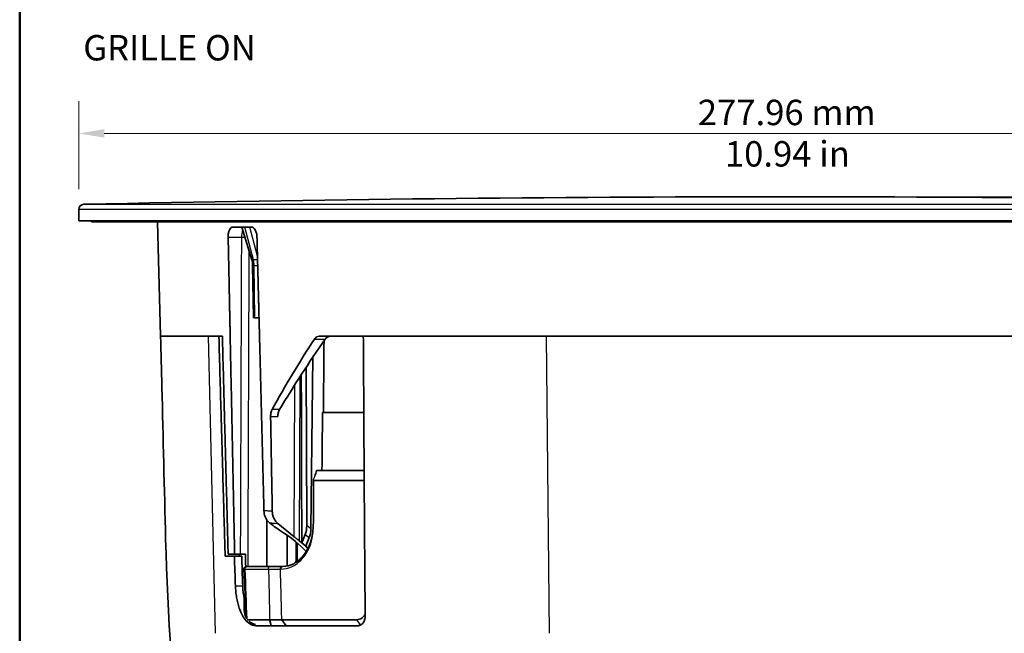
# Model space of a CAD drawing. Units: millimetres. Extents: x 14 to 1080, y -49 to 580.
# Drawn here: x 20 to 214, y 144 to 265 of the extents above; entities that cross this region are included whole.
import ezdxf

# ---------------------------------------------------------------- set-up
doc = ezdxf.new("R2010")
doc.units = ezdxf.units.MM
doc.header["$LTSCALE"] = 2
for name, color, linetype, lineweight in [('Border (ISO)', 7, 'Continuous', 50), ('Dimension (ISO)', 7, 'Continuous', 18), ('Symbol (ISO)', 7, 'Continuous', 18), ('Visible (ISO)', 7, 'Continuous', 35), ('Visible Narrow (ISO)', 7, 'Continuous', 25)]:
    doc.layers.add(name, color=color, linetype=linetype, lineweight=lineweight)
doc.styles.add('Note Text (ISO)', font='arial.ttf')
doc.dimstyles.new('ISO FOR MARKETING', dxfattribs={"dimscale": 2, "dimtxt": 2.5, "dimasz": 2.5, "dimexe": 3.175, "dimexo": 2, "dimgap": 0.762, "dimtad": 1, "dimrnd": 1e-08, "dimdsep": 46, "dimtxsty": 'Note Text (ISO)', "dimcen": 0.09, "dimdle": 10, "dimclrd": 256, "dimclre": 256, "dimclrt": 256, "dimazin": 2, "dimtfac": 1.40208, "dimtdec": 1, "dimtmove": 0, "dimatfit": 3, "dimfxl": 1, "dimtolj": 1, "dimtzin": 0, "dimlwd": -1, "dimlwe": -1, "dimarcsym": 0})

# ---------------------------------------------------------------- blocks, each defined once
blk = doc.blocks.new('Borders Default Border')
at = {"layer": 'Border (ISO)', "flags": 128}
blk.add_lwpolyline([(10, 10), (10, 287), (410, 287), (410, 10), (10, 10)], dxfattribs=at)
blk = doc.blocks.new('*D10')
at = {"layer": 'Defpoints', "color": 0, "transparency": 16777216}
for p in [(170.64, 229.86), (119.31, 47.41), (334.64, 47.41)]:
    blk.add_point(p, dxfattribs=at)
at = {"layer": 'Dimension (ISO)', "transparency": 16777216}
for p, q in [((174.64, 229.86), (340.99, 229.86)), ((334.64, 224.86), (334.64, 52.41)), ((123.31, 47.41), (340.99, 47.41))]:
    blk.add_line(p, q, dxfattribs=at)
for points in [[(333.81, 224.86), (335.48, 224.86), (334.64, 229.86)], [(333.81, 52.41), (335.48, 52.41), (334.64, 47.41)]]:
    blk.add_solid(points, dxfattribs=at)
at = {"layer": 'Dimension (ISO)', "transparency": 16777216, "char_height": 5, "attachment_point": 1, "rotation": 90, "style": 'Note Text (ISO)'}
for s, insert in [('\\A1;182.45 mm', (328.01, 130.74)), ('\\A1;7.18 in', (336.17, 137.53))]:
    blk.add_mtext(s, dxfattribs=dict(at, insert=insert))
blk = doc.blocks.new('*D11')
at = {"layer": 'Defpoints', "color": 0, "transparency": 16777216}
for p in [(31.64, 242.34), (31.64, 227.38), (309.6, 225.11)]:
    blk.add_point(p, dxfattribs=at)
at = {"layer": 'Dimension (ISO)', "transparency": 16777216}
for p, q in [((31.64, 231.38), (31.64, 248.69)), ((309.6, 229.11), (309.6, 248.69)), ((304.6, 242.34), (36.64, 242.34))]:
    blk.add_line(p, q, dxfattribs=at)
for points in [[(36.64, 243.17), (36.64, 241.51), (31.64, 242.34)], [(304.6, 243.17), (304.6, 241.51), (309.6, 242.34)]]:
    blk.add_solid(points, dxfattribs=at)
at = {"layer": 'Dimension (ISO)', "transparency": 16777216, "char_height": 5, "attachment_point": 1, "style": 'Note Text (ISO)'}
for s, insert in [('\\A1;277.96 mm', (153.48, 248.97)), ('\\A1;10.94 in', (158.81, 240.82))]:
    blk.add_mtext(s, dxfattribs=dict(at, insert=insert))

msp = doc.modelspace()

# ---------------------------------------------------------------- linework, layer by layer
at = {"layer": 'Visible (ISO)'}
for p, q in [((31.643, 225.113), (31.643, 227.384)), ((309.602, 225.113), (31.643, 225.113)), ((34.154, 225.113), (34.143, 224.913)), ((307.143, 224.913), (34.143, 224.913)), ((47.732, 202.412), (47.143, 224.913)), ((61.925, 223.913), (65.593, 223.913)), ((65.676, 217.447), (63.716, 223.913)), ((66.028, 206.013), (65.848, 216.356)), ((66.028, 206.013), (66.296, 206.013)), ((67.11, 206.013), (66.296, 206.013)), ((57.088, 202.412), (47.732, 202.412)), ((59.209, 202.412), (57.088, 202.412)), ((59.893, 202.412), (59.209, 202.412)), ((59.209, 202.412), (59.209, 202.412)), ((87.637, 202.412), (78.949, 202.412)), ((123.607, 202.412), (87.637, 202.412)), ((217.679, 202.412), (123.607, 202.412)), ((77.717, 198.302), (77.314, 164.454)), ((79.878, 199.057), (79.776, 187.413)), ((76.394, 196.318), (76.493, 165.121)), ((79.615, 187.413), (79.726, 187.413)), ((79.726, 187.413), (87.732, 187.413)), ((78.475, 175.983), (78.405, 175.983)), ((87.799, 175.983), (78.475, 175.983)), ((77.805, 173.983), (87.811, 173.983)), ((77.805, 173.983), (87.811, 173.983)), ((68.617, 157.083), (68.617, 166.305)), ((69.398, 165.502), (69.194, 165.667)), ((70.82, 165.536), (74.039, 162.918)), ((72.617, 157.163), (72.617, 163.236)), ((76.208, 163.394), (75.529, 161.711)), ((75.529, 161.711), (75.522, 161.711)), ((75.529, 161.711), (76.298, 161.086)), ((76.245, 161.086), (76.298, 161.086)), ((76.298, 161.086), (77.003, 162.748)), ((62.258, 159.113), (60.433, 159.113)), ((62.303, 159.513), (61.031, 159.513)), ((62.258, 159.113), (63.695, 159.113)), ((62.303, 159.513), (63.414, 159.513)), ((63.414, 159.513), (64.445, 159.513)), ((64.822, 157.083), (64.645, 157.083)), ((69.115, 157.083), (64.822, 157.083)), ((71.678, 157.083), (69.115, 157.083)), ((71.782, 157.083), (71.678, 157.083)), ((64.651, 146.897), (64.145, 156.557)), ((64.745, 146.581), (69.198, 146.581)), ((86.594, 145.413), (66.53, 145.413)), ((86.312, 146.581), (71.591, 146.581))]:
    msp.add_line(p, q, dxfattribs=at)
for centre, radius, start, end in [((170.643, -6211.221), 6441.083, 88.7721552, 91.2278448), ((32.643, 227.384), 1, 91.22784, 180), ((61.848, 216.286), 4, 1, 16.86798), ((64.644, 156.583), 0.5, 90, 183)]:
    msp.add_arc(centre, radius, start, end, dxfattribs=at)
for centre, major_axis, ratio, start_param, end_param in [((172.231, 181.559), (106.394, 104.607), 0.5772115, 1.9337359, 2.0485963), ((169.071, 175.292), (-105.356, -103.586), 0.5772115, 5.0204589, 5.1373208), ((75.493, 165.139), (0.018, -2.458), 0.4067559, 0.7788535, 1.56068), ((70.64, 162.08), (6.911, -4.603), 0.2497671, 0.7755577, 1.6318299), ((76.314, 164.471), (-0.026, -2.428), 0.4117472, 0.7862788, 1.5681053), ((69.254, 198.379), (-3.408, -520.653), 0.0103901, 1.4930282, 1.5006634)]:
    msp.add_ellipse(centre, major_axis=major_axis, ratio=ratio, start_param=start_param, end_param=end_param, dxfattribs=at)
for points, knots in [([(61.925, 223.913), (61.925, 223.913), (61.925, 223.913), (61.805, 223.912), (61.68, 223.862), (61.454, 223.657), (61.353, 223.503), (61.196, 223.148), (61.13, 222.923), (61.048, 222.434), (61.031, 222.171), (61.036, 221.923)], [0.30133092, 0.30133092, 0.30133092, 0.30133092, 0.30148659, 0.30148659, 0.37691024, 0.37691024, 0.45233389, 0.45233389, 0.52775277, 0.52775277, 0.60188496, 0.60188496, 0.60188496, 0.60188496]), ([(66.703, 221.923), (66.697, 222.171), (66.664, 222.434), (66.544, 222.923), (66.456, 223.148), (66.258, 223.503), (66.135, 223.657), (65.868, 223.862), (65.726, 223.912), (65.593, 223.913), (65.593, 223.913), (65.593, 223.913)], [0.60400821, 0.60400821, 0.60400821, 0.60400821, 0.67814041, 0.67814041, 0.75355928, 0.75355928, 0.82898293, 0.82898293, 0.90440658, 0.90440658, 0.90456225, 0.90456225, 0.90456225, 0.90456225]), ([(60.838, 47.413), (59.839, 55.833), (58.642, 64.233), (53.009, 102.374), (49.523, 132.362), (48.466, 172.421), (48.233, 182.419), (47.903, 195.748), (47.819, 199.08), (47.732, 202.412)], [0, 0, 0, 0, 2.5444095, 2.5444095, 11.5663248, 11.5663248, 14.5663248, 14.5663248, 15.5663252, 15.5663252, 15.5663252, 15.5663252]), ([(78.949, 202.412), (78.781, 202.412), (78.604, 202.364), (78.278, 202.165), (78.129, 202.012), (78.012, 201.834), (78.012, 201.833), (78.012, 201.833)], [0.91561196, 0.91561196, 0.91561196, 0.91561196, 0.99099096, 0.99099096, 1.06745899, 1.06745899, 1.06761198, 1.06761198, 1.06761198, 1.06761198]), ([(80.148, 201.833), (80.27, 202.006), (80.42, 202.155), (80.754, 202.359), (80.938, 202.411), (81.112, 202.412), (81.115, 202.412), (81.117, 202.412)], [0.76323334, 0.76323334, 0.76323334, 0.76323334, 0.83759328, 0.83759328, 0.91469053, 0.91469053, 0.91580171, 0.91580171, 0.91580171, 0.91580171]), ([(75.522, 161.711), (75.492, 171.914), (75.461, 182.125), (75.427, 193.162), (75.424, 193.997), (75.422, 194.832)], [-6.1098174, -6.1098174, -6.1098174, -6.1098174, -3.0488907, -3.0488907, -2.7983973, -2.7983973, -2.7983973, -2.7983973]), ([(69.69, 187.993), (69.69, 187.992), (69.689, 187.991), (69.591, 187.812), (69.509, 187.588), (69.405, 187.1), (69.382, 186.837), (69.387, 186.59)], [0.45307344, 0.45307344, 0.45307344, 0.45307344, 0.45351554, 0.45351554, 0.52889842, 0.52889842, 0.60292508, 0.60292508, 0.60292508, 0.60292508]), ([(70.795, 186.59), (70.802, 186.835), (70.836, 187.094), (70.96, 187.58), (71.052, 187.805), (71.159, 187.986), (71.161, 187.989), (71.163, 187.993)], [0.00213526, 0.00213526, 0.00213526, 0.00213526, 0.07536273, 0.07536273, 0.15072546, 0.15072546, 0.15216768, 0.15216768, 0.15216768, 0.15216768]), ([(59.698, 185.113), (59.812, 181.06), (59.925, 177.063), (60.199, 167.388), (60.329, 162.798), (60.433, 159.113)], [-9.70629774, -9.70629774, -9.70629774, -9.70629774, -9.59810211, -9.59810211, -9.43998049, -9.43998049, -9.43998049, -9.43998049]), ([(88.013, 147.386), (87.973, 151.473), (87.927, 156.782), (87.829, 170.734), (87.787, 177.92), (87.745, 185.113)], [-5.9326005, -5.9326005, -5.9326005, -5.9326005, -3.8902494, -3.8902494, -1.7308398, -1.7308398, -1.7308398, -1.7308398]), ([(68.079, 168.05), (68.089, 167.659), (68.165, 167.274), (68.399, 166.667), (68.524, 166.433), (68.825, 166.011), (69, 165.824), (69.194, 165.667)], [0, 0, 0, 0, 0.11729604, 0.11729604, 0.19920876, 0.19920876, 0.28114396, 0.28114396, 0.28114396, 0.28114396]), ([(70.82, 165.536), (70.542, 165.762), (70.305, 166.049), (69.996, 166.611), (69.898, 166.859), (69.761, 167.381), (69.724, 167.651), (69.719, 167.924)], [0, 0, 0, 0, 0.11805139, 0.11805139, 0.19994519, 0.19994519, 0.28175652, 0.28175652, 0.28175652, 0.28175652]), ([(71.366, 164.084), (71.017, 164.309), (70.676, 164.541), (70.017, 165.016), (69.699, 165.259), (69.398, 165.502)], [-0.25189505, -0.25189505, -0.25189505, -0.25189505, -0.12676261, -0.12676261, 0, 0, 0, 0]), ([(71.782, 157.083), (72.513, 157.083), (73.245, 157.267), (74.593, 157.974), (75.228, 158.5), (76.306, 159.806), (76.776, 160.589), (77.414, 162.289), (77.607, 163.215), (77.787, 164.858), (77.823, 165.576), (77.818, 166.293)], [0, 0, 0, 0, 0.3337416, 0.3337416, 0.6591445, 0.6591445, 0.9727075, 0.9727075, 1.2661701, 1.2661701, 1.48211, 1.48211, 1.48211, 1.48211]), ([(74.039, 162.918), (74.209, 162.781), (74.378, 162.644), (74.716, 162.371), (74.884, 162.234), (75.052, 162.098)], [-0.14272158, -0.14272158, -0.14272158, -0.14272158, -0.07117539, -0.07117539, 0, 0, 0, 0]), ([(76.245, 161.086), (76.398, 160.949), (76.547, 160.813), (76.707, 160.663), (76.722, 160.648), (76.738, 160.634)], [-0.715636662, -0.715636662, -0.715636662, -0.715636662, -0.64386173, -0.64386173, -0.636183286, -0.636183286, -0.636183286, -0.636183286]), ([(62.464, 153.203), (62.477, 152.838), (62.501, 152.475), (62.575, 151.721), (62.627, 151.334), (62.818, 150.221), (62.991, 149.526), (63.508, 148.021), (63.885, 147.278), (64.768, 146.128), (65.265, 145.733), (66.037, 145.456), (66.283, 145.413), (66.53, 145.413)], [-2.2739628, -2.2739628, -2.2739628, -2.2739628, -2.1644728, -2.1644728, -2.0449026, -2.0449026, -1.8137614, -1.8137614, -1.4976614, -1.4976614, -1.1802584, -1.1802584, -1.0352204, -1.0352204, -1.0352204, -1.0352204]), ([(64.675, 146.858), (64.616, 146.955), (64.564, 147.054), (64.185, 147.889), (64.125, 148.831), (64.167, 150.134), (64.179, 150.385), (64.193, 150.641)], [2.5314572, 2.5314572, 2.5314572, 2.5314572, 2.58024377, 2.58024377, 2.93633611, 2.93633611, 3.01871398, 3.01871398, 3.01871398, 3.01871398]), ([(64.193, 150.641), (64.2, 150.324), (64.206, 150.007), (64.225, 149.131), (64.236, 148.59), (64.247, 148.065)], [-0.47220377, -0.47220377, -0.47220377, -0.47220377, -0.39236974, -0.39236974, -0.25124714, -0.25124714, -0.25124714, -0.25124714]), ([(88.011, 147.629), (87.992, 147.599), (87.972, 147.57), (87.953, 147.542), (87.787, 147.303), (87.595, 147.103), (87.058, 146.708), (86.688, 146.581), (86.312, 146.581)], [-0.7946566, -0.7946566, -0.7946566, -0.7946566, -0.75921822, -0.75921822, -0.75921822, -0.46261092, -0.46261092, 0, 0, 0, 0]), ([(86.594, 145.413), (86.701, 145.413), (86.808, 145.429), (87.087, 145.516), (87.253, 145.616), (87.558, 145.903), (87.692, 146.094), (87.875, 146.493), (87.935, 146.686), (88.001, 147.051), (88.015, 147.218), (88.013, 147.386)], [-0.31374732, -0.31374732, -0.31374732, -0.31374732, -0.26907113, -0.26907113, -0.19433129, -0.19433129, -0.11446713, -0.11446713, -0.05122732, -0.05122732, -0.00076835, -0.00076835, -0.00076835, -0.00076835]), ([(66.398, 145.642), (66.368, 145.65), (66.339, 145.659), (65.892, 145.793), (65.506, 145.986), (65.198, 146.244), (65.196, 146.246), (65.194, 146.248)], [2.24420392, 2.24420392, 2.24420392, 2.24420392, 2.25541124, 2.25541124, 2.4178275, 2.4178275, 2.41891456, 2.41891456, 2.41891456, 2.41891456]), ([(69.21, 146.581), (69.208, 146.581), (69.206, 146.581), (69.202, 146.581), (69.2, 146.581), (69.198, 146.581)], [-2.1328113616, -2.1328113616, -2.1328113616, -2.1328113616, -2.1317742739, -2.1317742739, -2.1307371863, -2.1307371863, -2.1307371863, -2.1307371863]), ([(71.575, 146.581), (71.414, 146.581), (71.242, 146.581), (70.878, 146.581), (70.687, 146.581), (70.487, 146.581), (70.287, 146.581), (70.079, 146.581), (69.653, 146.581), (69.433, 146.581), (69.21, 146.581)], [-0.281088, -0.281088, -0.281088, -0.281088, -0.210816, -0.210816, -0.140544, -0.140544, -0.140544, -0.070272, -0.070272, 0, 0, 0, 0]), ([(71.591, 146.581), (71.589, 146.581), (71.586, 146.581), (71.581, 146.581), (71.578, 146.581), (71.575, 146.581)], [1.0797906167, 1.0797906167, 1.0797906167, 1.0797906167, 1.0809213983, 1.0809213983, 1.08205218, 1.08205218, 1.08205218, 1.08205218])]:
    msp.add_open_spline(points, degree=3, knots=knots, dxfattribs=at)
for points, weights in [([(61.036, 221.923), (61.148, 216.384), (61.261, 210.859)], [1.0000026963, 1.00000751429, 1.00001100402]), ([(66.986, 210.859), (66.845, 216.384), (66.703, 221.923)], [1.00001100398, 1.00000751426, 1.00000269629]), ([(61.261, 210.859), (61.274, 210.181), (61.288, 209.503)], [1.00001100402, 1.00001143219, 1.00001184037]), ([(61.288, 209.503), (61.36, 205.955), (61.432, 202.412)], [1.00001184037, 1.00001397701, 1.00001556575]), ([(67.021, 209.503), (67.003, 210.181), (66.986, 210.859)], [1.00001184033, 1.00001143215, 1.00001100398]), ([(67.202, 202.412), (67.111, 205.955), (67.021, 209.503)], [1.0000155657, 1.00001397697, 1.00001184033]), ([(61.432, 202.412), (61.445, 201.762), (61.458, 201.113)], [1.00001556575, 1.00001585731, 1.00001613042]), ([(67.235, 201.113), (67.218, 201.762), (67.202, 202.412)], [1.00001613036, 1.00001585726, 1.0000155657]), ([(61.458, 201.113), (61.882, 180.219), (62.303, 159.513)], [1.00001613042, 1.00002491053, 1.0000146192]), ([(68.079, 168.05), (67.658, 184.522), (67.235, 201.113)], [1.00001804938, 1.00002310207, 1.00001613036]), ([(69.387, 186.59), (69.553, 177.239), (69.719, 167.924)], [1.00001851889, 1.00001941111, 1.00001673154]), ([(63.264, 159.113), (63.258, 159.312), (63.253, 159.513)], [1.00000008564, 1.00000004368, 1])]:
    msp.add_rational_spline(points, weights, degree=2, dxfattribs=at)
for points, degree in [([(59.209, 202.412), (59.352, 197.351), (59.494, 192.343), (59.633, 187.413)], 3), ([(87.732, 187.413), (87.702, 192.411), (87.672, 197.413), (87.637, 202.412)], 3), ([(79.878, 199.057), (79.884, 199.762), (79.89, 200.461), (79.896, 201.153)], 3), ([(79.896, 201.153), (79.897, 201.261), (79.897, 201.369), (79.898, 201.476)], 3), ([(59.633, 187.413), (59.655, 186.644), (59.676, 185.877), (59.698, 185.113)], 3), ([(79.496, 175.983), (79.534, 179.625), (79.572, 183.267), (79.61, 186.908)], 3), ([(79.61, 186.908), (79.612, 187.076), (79.614, 187.244), (79.615, 187.413)], 3), ([(87.745, 185.113), (87.741, 185.879), (87.736, 186.646), (87.732, 187.413)], 3), ([(78.093, 174.853), (78.208, 175.227), (78.312, 175.604), (78.405, 175.983)], 3), ([(77.818, 166.293), (77.799, 168.857), (77.795, 171.42), (77.805, 173.983)], 3), ([(74.605, 159.013), (74.629, 160.335), (74.652, 161.657)], 2), ([(75.052, 162.098), (75.212, 161.969), (75.368, 161.84), (75.522, 161.711)], 3), ([(62.258, 159.113), (62.327, 157.14), (62.395, 155.172), (62.464, 153.203)], 3), ([(63.905, 153.203), (63.829, 155.321), (63.756, 157.392), (63.695, 159.113)], 3), ([(64.445, 159.513), (64.458, 158.694), (64.472, 157.876), (64.486, 157.057)], 3), ([(74.588, 158.037), (74.597, 158.525), (74.605, 159.013)], 2), ([(64.193, 150.641), (64.033, 151.461), (63.937, 152.327), (63.905, 153.203)], 3)]:
    msp.add_open_spline(points, degree=degree, dxfattribs=at)
msp.add_rational_spline([(61.031, 159.513), (60.482, 180.222), (59.927, 201.113), (59.91, 201.762), (59.893, 202.412)], [1.00001358022, 1.00002314343, 1.00001498825, 1.00001473454, 1.00001446369], degree=2, knots=[2.0346416, 2.0346416, 2.0346416, 6.1976679, 6.1976679, 6.3271781, 6.3271781, 6.3271781], dxfattribs=at)
at = {"layer": 'Visible Narrow (ISO)'}
for p, q in [((309.643, 227.384), (31.643, 227.384)), ((32.622, 228.384), (308.665, 228.384)), ((65.992, 217.447), (64.294, 223.913)), ((66.799, 218.177), (65.293, 223.913)), ((61.036, 221.923), (63.638, 221.923)), ((65.676, 217.447), (65.992, 217.447)), ((66.818, 217.447), (65.992, 217.447)), ((66.14, 216.356), (65.848, 216.356)), ((66.14, 216.356), (66.846, 216.356)), ((66.296, 206.013), (66.14, 216.356)), ((57.088, 202.412), (58.504, 143.913)), ((65.115, 202.181), (65.116, 202.412)), ((78.012, 201.833), (80.148, 201.833)), ((123.607, 202.412), (124.194, 143.913)), ((75.052, 162.098), (75.194, 194.48)), ((74.039, 162.918), (74.17, 192.88)), ((71.163, 187.993), (69.69, 187.993)), ((69.387, 186.59), (70.795, 186.59)), ((77.314, 164.454), (76.493, 165.121)), ((76.208, 163.394), (77.003, 162.748)), ((64.145, 156.557), (64.338, 156.557)), ((64.338, 156.557), (68.99, 156.557)), ((71.319, 156.557), (71.423, 156.557)), ((63.905, 153.203), (62.464, 153.203)), ((69.491, 145.413), (69.198, 146.581)), ((69.21, 146.581), (69.501, 145.413)), ((72.459, 145.413), (71.575, 146.581)), ((71.591, 146.581), (72.475, 145.413)), ((86.312, 146.581), (87.1, 145.539))]:
    msp.add_line(p, q, dxfattribs=at)
for centre, major_axis, ratio, start_param, end_param in [((64.638, 221.913), (0, 2), 0.5, 0.8180586, 1.5655603), ((62.676, 216.286), (0, -4), 0.8660254, 1.5882496, 1.8651981), ((71.96, 228.032), (-2.194, -119.866), 0.0656584, 5.3524678, 5.4585077)]:
    msp.add_ellipse(centre, major_axis=major_axis, ratio=ratio, start_param=start_param, end_param=end_param, dxfattribs=at)
for points in [[(63.638, 221.923), (63.619, 216.827), (63.601, 211.73), (63.583, 206.634)], [(63.638, 221.923), (63.877, 221.923), (64.106, 221.923), (64.319, 221.923)], [(63.578, 205.337), (63.575, 204.362), (63.571, 203.387), (63.568, 202.412)], [(63.568, 202.412), (63.566, 201.979), (63.565, 201.546), (63.563, 201.113)], [(65.111, 201.113), (65.112, 201.469), (65.114, 201.825), (65.115, 202.181)], [(65.116, 202.412), (65.117, 202.767), (65.119, 203.122), (65.12, 203.477)]]:
    msp.add_open_spline(points, degree=3, dxfattribs=at)
for points, knots in [([(65.12, 203.477), (65.123, 204.302), (65.126, 205.127), (65.147, 210.328), (65.164, 214.706), (65.18, 219.083)], [6.9167939, 6.9167939, 6.9167939, 6.9167939, 7.1641732, 7.1641732, 8.4773551, 8.4773551, 8.4773551, 8.4773551]), ([(63.583, 206.634), (63.582, 206.407), (63.581, 206.179), (63.58, 205.746), (63.579, 205.542), (63.578, 205.337)], [-7.23248732, -7.23248732, -7.23248732, -7.23248732, -7.16417321, -7.16417321, -7.10276363, -7.10276363, -7.10276363, -7.10276363]), ([(63.563, 201.113), (63.54, 194.738), (63.517, 188.364), (63.495, 181.99), (63.468, 174.497), (63.441, 167.005), (63.414, 159.513)], [-6.6803068, -6.6803068, -6.6803068, -6.6803068, -4.7679984, -4.7679984, -4.7679984, -2.5202472, -2.5202472, -2.5202472, -2.5202472]), ([(64.941, 157.083), (64.943, 157.439), (64.944, 157.794), (64.976, 166.097), (65.007, 174.043), (65.037, 181.99), (65.062, 188.364), (65.086, 194.738), (65.111, 201.113)], [2.2772687, 2.2772687, 2.2772687, 2.2772687, 2.3839992, 2.3839992, 4.7679984, 4.7679984, 4.7679984, 6.6803068, 6.6803068, 6.6803068, 6.6803068]), ([(77.805, 173.983), (77.838, 174.116), (77.878, 174.248), (77.954, 174.476), (77.989, 174.574), (78.061, 174.768), (78.098, 174.865), (78.135, 174.962), (78.209, 175.156), (78.283, 175.35), (78.392, 175.677), (78.431, 175.809), (78.468, 175.955), (78.471, 175.969), (78.475, 175.983)], [-0.13257554, -0.13257554, -0.13257554, -0.13257554, -0.09135064, -0.09135064, -0.06043444, -0.06043444, -0.0295133, -0.0295133, -0.0295133, 0.03232404, 0.03232404, 0.07354893, 0.07354893, 0.07775558, 0.07775558, 0.07775558, 0.07775558]), ([(77.821, 166.293), (77.821, 166.293), (77.821, 166.293), (77.821, 166.294), (77.821, 166.294), (77.821, 166.295), (77.821, 166.295), (77.821, 166.296), (77.821, 166.296), (77.821, 166.297), (77.821, 166.298), (77.821, 166.3), (77.821, 166.3), (77.821, 166.302), (77.821, 166.303), (77.821, 166.306), (77.82, 166.307), (77.82, 166.31), (77.82, 166.312), (77.82, 166.316), (77.82, 166.318), (77.82, 166.323), (77.82, 166.326), (77.82, 166.333), (77.82, 166.337), (77.82, 166.346), (77.82, 166.351), (77.82, 166.362), (77.82, 166.369), (77.82, 166.384), (77.82, 166.392), (77.819, 166.412), (77.819, 166.423), (77.819, 166.448), (77.819, 166.462), (77.819, 166.495), (77.819, 166.514), (77.818, 166.557), (77.818, 166.581), (77.818, 166.636), (77.818, 166.668), (77.817, 166.74), (77.817, 166.781), (77.816, 166.875), (77.816, 166.928), (77.816, 167.05), (77.816, 167.119), (77.815, 167.253), (77.815, 167.317), (77.815, 167.457), (77.814, 167.532), (77.814, 167.682), (77.814, 167.757), (77.813, 167.96), (77.813, 168.088), (77.813, 168.323), (77.813, 168.43), (77.812, 168.702), (77.812, 168.867), (77.811, 169.247), (77.811, 169.462), (77.81, 169.956), (77.81, 170.235), (77.809, 170.836), (77.809, 171.158), (77.808, 171.801), (77.807, 172.123), (77.806, 172.958), (77.805, 173.47), (77.805, 173.983)], [-0.77103678, -0.77103678, -0.77103678, -0.77103678, -0.77098426, -0.77098426, -0.77090023, -0.77090023, -0.77079099, -0.77079099, -0.77064898, -0.77064898, -0.77046437, -0.77046437, -0.77022437, -0.77022437, -0.76991237, -0.76991237, -0.76950677, -0.76950677, -0.7689795, -0.7689795, -0.76829404, -0.76829404, -0.76740294, -0.76740294, -0.76624452, -0.76624452, -0.76473856, -0.76473856, -0.76278082, -0.76278082, -0.76023576, -0.76023576, -0.75692718, -0.75692718, -0.75262603, -0.75262603, -0.74703453, -0.74703453, -0.73976558, -0.73976558, -0.73031595, -0.73031595, -0.71803143, -0.71803143, -0.70206155, -0.70206155, -0.68130071, -0.68130071, -0.66188944, -0.66188944, -0.63933592, -0.63933592, -0.61678741, -0.61678741, -0.57823465, -0.57823465, -0.546108, -0.546108, -0.49640654, -0.49640654, -0.43179466, -0.43179466, -0.3477992, -0.3477992, -0.25099553, -0.25099553, -0.15419685, -0.15419685, 0, 0, 0, 0]), ([(69.719, 167.924), (69.453, 167.948), (69.19, 167.97), (68.928, 167.99), (68.642, 168.013), (68.359, 168.032), (68.079, 168.05)], [-0.07445945, -0.07445945, -0.07445945, -0.07445945, -0.06262525, -0.06262525, -0.06262525, -0.049686038, -0.049686038, -0.049686038, -0.049686038]), ([(69.194, 165.667), (69.439, 165.651), (69.686, 165.633), (69.936, 165.613), (70.228, 165.59), (70.522, 165.564), (70.82, 165.536)], [0.051046054, 0.051046054, 0.051046054, 0.051046054, 0.06262525, 0.06262525, 0.06262525, 0.076160565, 0.076160565, 0.076160565, 0.076160565]), ([(71.423, 156.557), (72.134, 156.557), (72.839, 156.711), (74.534, 157.476), (75.472, 158.292), (76.467, 159.727), (76.693, 160.106), (77.189, 161.147), (77.411, 161.854), (77.687, 163.3), (77.755, 164.032), (77.815, 165.275), (77.826, 165.784), (77.821, 166.293)], [-2.3140967, -2.3140967, -2.3140967, -2.3140967, -2.0079611, -2.0079611, -1.5367076, -1.5367076, -1.383563, -1.383563, -1.1485236, -1.1485236, -0.9241289, -0.9241289, -0.7710368, -0.7710368, -0.7710368, -0.7710368]), ([(68.99, 156.557), (69.431, 156.556), (69.857, 156.556), (70.643, 156.556), (71.003, 156.556), (71.319, 156.557)], [-2.62932516, -2.62932516, -2.62932516, -2.62932516, -2.47881728, -2.47881728, -2.32908201, -2.32908201, -2.32908201, -2.32908201]), ([(68.99, 156.557), (69.029, 154.695), (69.068, 152.833), (69.107, 150.972), (69.138, 149.508), (69.168, 148.044), (69.198, 146.581)], [-1.6498392, -1.6498392, -1.6498392, -1.6498392, -1.09052481, -1.09052481, -1.09052481, -0.65077112, -0.65077112, -0.65077112, -0.65077112]), ([(71.591, 146.581), (71.551, 148.044), (71.512, 149.508), (71.472, 150.972), (71.421, 152.833), (71.37, 154.695), (71.319, 156.557)], [0.65077112, 0.65077112, 0.65077112, 0.65077112, 1.09052481, 1.09052481, 1.09052481, 1.6498392, 1.6498392, 1.6498392, 1.6498392])]:
    msp.add_open_spline(points, degree=3, knots=knots, dxfattribs=at)
for points, weights in [([(77.821, 166.293), (77.819, 166.293), (77.818, 166.293), (77.818, 166.293)], [1, 0.903906075311, 0.854934516, 0.853085322067]), ([(64.338, 156.557), (64.322, 156.861), (64.526, 157.083), (64.822, 157.083)], [1, 0.792236383796, 0.792236383796, 1]), ([(68.99, 156.557), (68.986, 156.861), (69.039, 157.083), (69.115, 157.083)], [1, 0.792236383796, 0.792236383796, 1]), ([(71.319, 156.557), (71.308, 156.861), (71.459, 157.083), (71.678, 157.083)], [1, 0.792236383796, 0.792236383796, 1]), ([(71.423, 156.557), (71.412, 156.861), (71.563, 157.083), (71.782, 157.083)], [1, 0.792236383796, 0.792236383796, 1])]:
    msp.add_rational_spline(points, weights, degree=3, dxfattribs=at)

# ---------------------------------------------------------------- block references
at = {"xscale": 2, "yscale": 2, "zscale": 2}
msp.add_blockref('Borders Default Border', (0, 0), dxfattribs=at)

# ---------------------------------------------------------------- texts
at = {"layer": 'Symbol (ISO)', "insert": (32.503, 261.709), "char_height": 5, "width": 37.26753, "attachment_point": 1, "style": 'Note Text (ISO)'}
msp.add_mtext('\\fArial|b0|i0;GRILLE ON', dxfattribs=at)

# ---------------------------------------------------------------- dimensions: what is measured, and where the dimension line sits
at = {"layer": 'Dimension (ISO)'}
for base, p1, p2, angle, text, picture, middle in [((31.643, 242.339), (309.602, 225.113), (31.643, 227.384), 180, '<> mm\\X10.94 in', '*D11', (170.623, 242.339)), ((334.643, 47.413), (170.643, 229.863), (119.312, 47.413), 90, '<> mm\\X7.18 in', '*D10', (334.643, 147.608))]:
    dim = msp.add_linear_dim(base=base, p1=p1, p2=p2, angle=angle, text=text, dimstyle='ISO FOR MARKETING', override={"dimgap": 0.762, "dimdec": 2, "dimpost": '', "dimtol": 0, "dimlim": 0, "dimtp": 0, "dimtm": 0, "dimtdec": 1, "dimtofl": 0, "dimatfit": 1, "dimtvp": -0.25}, dxfattribs=at)
    dim.commit()
    dim.dimension.update_dxf_attribs({"geometry": picture, "text_midpoint": middle, "dimtype": 160})

doc.saveas('drawing.dxf')
